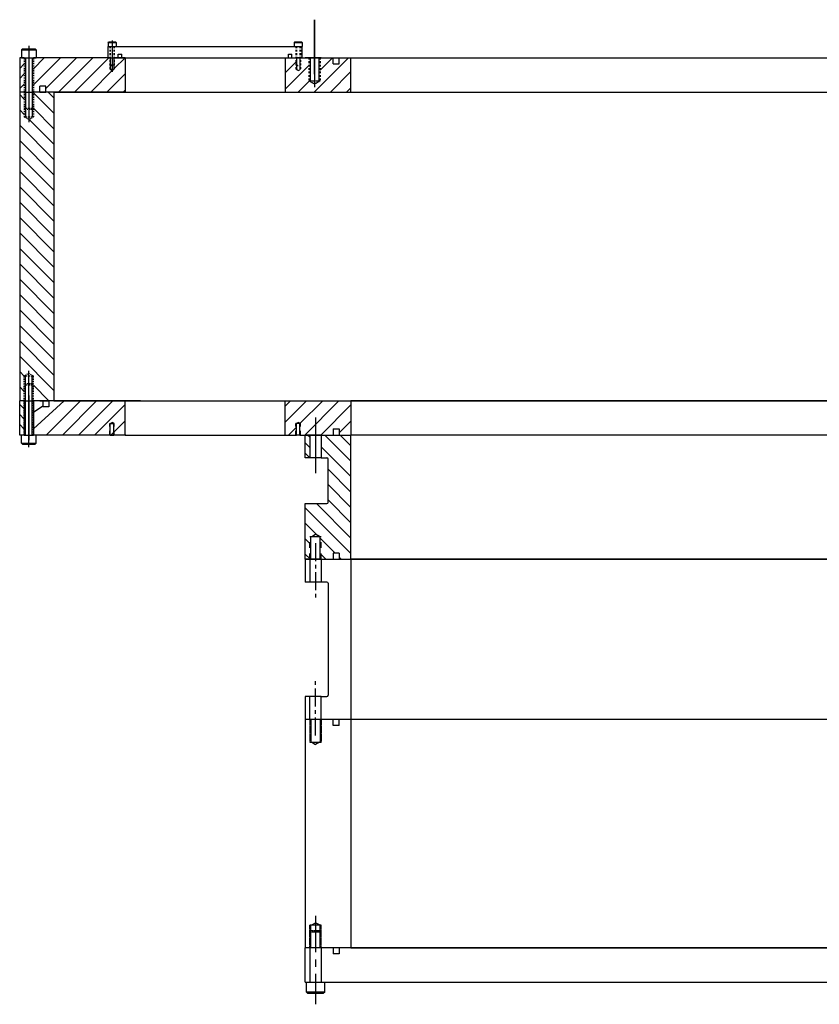
# Model space of a CAD drawing. Extents: x -12691 to 18517, y -4097 to 7845.
# Drawn here: x -8984 to -8284, y -2767 to -1906 of the extents above; entities that cross this region are included whole.
import ezdxf

# ---------------------------------------------------------------- set-up
doc = ezdxf.new("R2010")
doc.units = 0
doc.header["$MEASUREMENT"] = 0
doc.linetypes.add('CENTER', pattern=[50.8, 31.75, -6.35, 6.35, -6.35])
doc.linetypes.add('HIDDEN', pattern=[0.25, 0.125, -0.125])
doc.layers.get('0').update_dxf_attribs({"linetype": 'CONTINUOUS'})
for name, color, linetype in [('2BODY', 7, 'CONTINUOUS'), ('3BODY', 7, 'CONTINUOUS'), ('4-2PLATE', 7, 'CONTINUOUS'), ('4BODY', 7, 'CONTINUOUS'), ('DEWARASSY', 7, 'CONTINUOUS'), ('FASTENERS', 7, 'CONTINUOUS')]:
    doc.layers.add(name, color=color, linetype=linetype)

msp = doc.modelspace()

# ---------------------------------------------------------------- hatches: boundary and pattern name
h = msp.add_hatch()
h.set_pattern_fill('ANSI31', color=256, scale=3, angle=180, style=0)
h.set_pattern_definition([(315, (-2094.009, -2978.154), (-6.735192, -6.735192), [])])
edge = h.paths.add_edge_path()
edge.add_line((-8713.73644, -2327.97374), (-8713.73644, -2289.97374))
edge.add_arc((-8714.73644, -2289.97374), 1, 0, 90)
edge.add_line((-8714.73644, -2288.97374), (-8719.73644, -2288.97374))
edge.add_line((-8719.73644, -2288.97374), (-8719.73644, -2268.97374))
edge.add_line((-8719.73644, -2268.97374), (-8693.73644, -2268.97374))
edge.add_line((-8693.73644, -2268.97374), (-8693.73644, -2377.69374))
edge.add_line((-8693.73644, -2377.69374), (-8704.07144, -2377.69374))
edge.add_line((-8704.07144, -2377.69374), (-8704.07144, -2372.36374))
edge.add_line((-8704.07144, -2372.36374), (-8709.40144, -2372.36374))
edge.add_line((-8709.40144, -2372.36374), (-8709.40144, -2377.69374))
edge.add_line((-8709.40144, -2377.69374), (-8720.73644, -2377.69374))
edge.add_line((-8720.73644, -2377.69374), (-8720.73644, -2357.69374))
edge.add_line((-8720.73644, -2357.69374), (-8728.73644, -2357.69374))
edge.add_line((-8728.73644, -2357.69374), (-8728.73644, -2377.69374))
edge.add_line((-8728.73644, -2377.69374), (-8733.73644, -2377.69374))
edge.add_line((-8733.73644, -2377.69374), (-8733.73644, -2328.97374))
edge.add_line((-8733.73644, -2328.97374), (-8714.73644, -2328.97374))
edge.add_arc((-8714.73644, -2327.97374), 1, 270, 360)
h = msp.add_hatch()
h.set_pattern_fill('ANSI31', color=256, scale=2, angle=180, style=0)
h.set_pattern_definition([(315, (-14157.565, 1441.637), (-4.490128, -4.490128), [])])
h.paths.add_polyline_path([(-8729.73644, -2288.97374), (-8733.73644, -2288.97374), (-8733.73644, -2268.97374), (-8729.73644, -2268.97374)])
at = {"layer": '4-2PLATE'}
h = msp.add_hatch(dxfattribs=at)
h.set_pattern_fill('ANSI31', color=256, scale=50, angle=180, style=0)
h.set_pattern_definition([(315, (-8948.415, 2875.586), (-4.4194174, -4.4194174), [])])
h.paths.add_polyline_path([(-8983.73436, -2268.97374), (-8983.73436, -2238.97374), (-8979.73436, -2238.97374), (-8979.73436, -2268.97374)])
h = msp.add_hatch(dxfattribs=at)
h.set_pattern_fill('ANSI31', color=256, scale=80, angle=180, style=0)
h.set_pattern_definition([(225, (-3565.658, -5175.531), (7.071068, -7.071068), [])])
h.paths.add_polyline_path([(-8751.40644, -2268.97374), (-8751.40644, -2238.97374), (-8693.73644, -2238.97374), (-8693.73644, -2268.97374), (-8704.06644, -2268.97374), (-8704.06644, -2263.64374), (-8709.39644, -2263.64374), (-8709.39644, -2268.97374), (-8738.41002, -2268.97374), (-8738.41002, -2258.97374), (-8739.90644, -2258.04436), (-8741.40285, -2258.97374), (-8741.40285, -2268.97374)])

# ---------------------------------------------------------------- linework, layer by layer
at = {"linetype": 'CENTER', "ltscale": 2000}
for p, q in [((-8724.73644, -2253.62548), (-8724.73644, -2283.76361)), ((-8724.73644, -2254.77016), (-8724.73644, -2302.40829))]:
    msp.add_line(p, q, dxfattribs=at)
for p, q in [((-8729.73644, -2268.97374), (-8733.73644, -2268.97374)), ((-8719.73644, -2268.97374), (-8729.73644, -2268.97374)), ((-7873.73644, -2268.97374), (-8693.73644, -2268.97374)), ((-7873.73644, -2268.97374), (-8693.73644, -2268.97374)), ((-8729.73644, -2288.97374), (-8733.73644, -2288.97374)), ((-8719.73644, -2288.97374), (-8729.73644, -2288.97374)), ((-8733.73644, -2377.69374), (-8733.73644, -2328.97374)), ((-8728.73644, -2357.69374), (-8720.73644, -2357.69374)), ((-8729.73644, -2377.69374), (-8733.73644, -2377.69374)), ((-8719.73644, -2377.69374), (-8729.73644, -2377.69374)), ((-8693.73644, -2377.69374), (-7873.73644, -2377.69374)), ((-7873.73644, -2377.69374), (-8693.73644, -2377.69374)), ((-7873.73644, -2377.69374), (-8693.73644, -2377.69374)), ((-8714.73644, -2397.69374), (-8733.73644, -2397.69374)), ((-8719.73644, -2497.69374), (-8733.73644, -2497.69374)), ((-8733.73644, -2517.69374), (-7833.73644, -2517.69374)), ((-8733.73644, -2517.69374), (-8733.73644, -2717.69374)), ((-8693.73644, -2517.69374), (-7873.73644, -2517.69374)), ((-8728.73644, -2537.69374), (-8720.73644, -2537.69374)), ((-8728.73644, -2697.69374), (-8720.73644, -2697.69374)), ((-7833.73644, -2717.69374), (-8733.73644, -2717.69374)), ((-8693.73644, -2717.69374), (-7873.73644, -2717.69374))]:
    msp.add_line(p, q)
at = {"linetype": 'CENTER', "ltscale": 0.5}
for p, q in [((-8724.73644, -2363.49016), (-8724.73644, -2411.12829)), ((-8724.73644, -2531.89732), (-8724.73644, -2484.25918))]:
    msp.add_line(p, q, dxfattribs=at)
at = {"linetype": 'CENTER'}
msp.add_line((-8724.73644, -2689.76708), (-8724.73644, -2767.10533), dxfattribs=at)
at = {"layer": '2BODY'}
for p, q in [((-8733.73644, -2268.97374), (-8729.73644, -2268.97374)), ((-8729.73644, -2268.97374), (-8719.73644, -2268.97374)), ((-8719.73644, -2268.97374), (-8693.73644, -2268.97374)), ((-8733.73644, -2377.69374), (-8729.73644, -2377.69374)), ((-8729.73644, -2377.69374), (-8719.73644, -2377.69374)), ((-8719.73644, -2377.69374), (-8693.73644, -2377.69374)), ((-8719.73644, -2377.69374), (-8693.73644, -2377.69374))]:
    msp.add_line(p, q, dxfattribs=at)
at = {"layer": '3BODY'}
for p, q in [((-8733.73644, -2268.97374), (-8728.73644, -2268.97374)), ((-8733.73644, -2288.97374), (-8733.73644, -2268.97374)), ((-8728.73644, -2268.97374), (-8720.73644, -2268.97374)), ((-8720.73644, -2268.97374), (-8693.73644, -2268.97374)), ((-8720.73644, -2268.97374), (-8709.40144, -2268.97374)), ((-8719.73644, -2268.97374), (-8693.73644, -2268.97374)), ((-8704.07144, -2268.97374), (-8693.73644, -2268.97374)), ((-8693.73644, -2377.69374), (-8693.73644, -2268.97374)), ((-8719.73644, -2288.97374), (-8714.73644, -2288.97374)), ((-8713.73644, -2327.97374), (-8713.73644, -2289.97374)), ((-8733.73644, -2328.97374), (-8714.73644, -2328.97374)), ((-8728.73644, -2377.69374), (-8728.73644, -2357.69374)), ((-8720.73644, -2377.69374), (-8720.73644, -2357.69374)), ((-8733.73644, -2377.69374), (-8693.73644, -2377.69374)), ((-8733.73644, -2377.69374), (-8733.73644, -2397.69374)), ((-8733.73644, -2377.69374), (-8728.73644, -2377.69374)), ((-8728.73644, -2377.69374), (-8720.73644, -2377.69374)), ((-8720.73644, -2377.69374), (-8693.73644, -2377.69374)), ((-8720.73644, -2377.69374), (-8709.40144, -2377.69374)), ((-8720.73644, -2377.69374), (-8709.40144, -2377.69374)), ((-8719.73644, -2377.69374), (-8693.73644, -2377.69374)), ((-8704.07144, -2377.69374), (-8693.73644, -2377.69374)), ((-8704.07144, -2377.69374), (-8693.73644, -2377.69374)), ((-8693.73644, -2377.69374), (-8693.73644, -2517.69374)), ((-8713.73644, -2398.69374), (-8713.73644, -2496.69374)), ((-8733.73644, -2497.69374), (-8733.73644, -2517.69374)), ((-8719.73644, -2497.69374), (-8714.73644, -2497.69374)), ((-8728.73644, -2517.69374), (-8728.73644, -2537.69374)), ((-8720.73644, -2517.69374), (-8720.73644, -2537.69374)), ((-8693.73644, -2517.69374), (-8693.73644, -2717.69374)), ((-8728.73644, -2717.69374), (-8728.73644, -2697.69374)), ((-8720.73644, -2717.69374), (-8720.73644, -2697.69374))]:
    msp.add_line(p, q, dxfattribs=at)
at = {"layer": '3BODY', "linetype": 'Continuous', "ltscale": 40}
for p, q in [((-8729.73644, -2268.97374), (-8729.73644, -2288.97374)), ((-8719.73644, -2268.97374), (-8719.73644, -2288.97374)), ((-8729.73644, -2377.69374), (-8729.73644, -2397.69374)), ((-8719.73644, -2377.69374), (-8719.73644, -2397.69374)), ((-8729.73644, -2517.69374), (-8729.73644, -2497.69374)), ((-8719.73644, -2517.69374), (-8719.73644, -2497.69374))]:
    msp.add_line(p, q, dxfattribs=at)
at = {"layer": '3BODY', "linetype": 'HIDDEN', "ltscale": 40}
for p, q in [((-8729.73644, -2377.69374), (-8729.73644, -2357.69374)), ((-8719.73644, -2377.69374), (-8719.73644, -2357.69374))]:
    msp.add_line(p, q, dxfattribs=at)
at = {"layer": '3BODY', "linetype": 'HIDDEN', "ltscale": 0.5}
for p, q in [((-8729.73644, -2517.69374), (-8729.73644, -2537.69374)), ((-8719.73644, -2517.69374), (-8719.73644, -2537.69374)), ((-8729.73644, -2717.69374), (-8729.73644, -2697.69374)), ((-8719.73644, -2717.69374), (-8719.73644, -2697.69374))]:
    msp.add_line(p, q, dxfattribs=at)
at = {"layer": '3BODY'}
for centre, start, end in [((-8714.73644, -2289.97374), 0, 90), ((-8714.73644, -2327.97374), 270, 0), ((-8714.73644, -2398.69374), 0, 90), ((-8714.73644, -2496.69374), 270, 0)]:
    msp.add_arc(centre, 1, start, end, dxfattribs=at)
at = {"layer": '4-2PLATE'}
for p, q in [((-8979.73436, -2238.97374), (-8983.73436, -2238.97374)), ((-8983.73436, -2268.97374), (-8983.73436, -2238.97374)), ((-8979.73436, -2238.97374), (-8971.73436, -2238.97374)), ((-8963.56436, -2238.97374), (-8971.73436, -2238.97374)), ((-8944.67662, -2238.97374), (-8971.73436, -2263.53148)), ((-8963.56436, -2238.97374), (-8963.56436, -2244.30374)), ((-8963.56436, -2238.97374), (-8958.23436, -2238.97374)), ((-8930.53449, -2238.97374), (-8960.53449, -2268.97374)), ((-8877.91144, -2238.97374), (-8958.23436, -2238.97374)), ((-8958.23436, -2238.97374), (-8958.23436, -2244.30374)), ((-8916.39235, -2238.97374), (-8946.39235, -2268.97374)), ((-8902.25021, -2238.97374), (-8932.25021, -2268.97374)), ((-8891.40644, -2238.97374), (-8751.40644, -2238.97374)), ((-8891.40644, -2268.97374), (-8891.40644, -2238.97374)), ((-8751.40644, -2238.97374), (-8693.73644, -2238.97374)), ((-8751.40644, -2268.97374), (-8751.40644, -2238.97374)), ((-7873.73644, -2238.97374), (-8693.73644, -2238.97374)), ((-8693.73644, -2238.97374), (-8693.73644, -2268.97374)), ((-8963.56436, -2243.71934), (-8971.73436, -2249.38934)), ((-8958.23436, -2244.30374), (-8963.56436, -2244.30374)), ((-8891.40644, -2242.27209), (-8918.10808, -2268.97374)), ((-8891.40644, -2256.41423), (-8903.96594, -2268.97374)), ((-8904.90644, -2258.97374), (-8900.90644, -2258.97374)), ((-8904.40285, -2258.97374), (-8902.90644, -2258.04436)), ((-8904.40285, -2268.97374), (-8904.40285, -2258.97374)), ((-8901.41002, -2258.97374), (-8902.90644, -2258.04436)), ((-8901.41002, -2268.97374), (-8901.41002, -2258.97374)), ((-8737.90644, -2258.97374), (-8741.90644, -2258.97374)), ((-8741.40285, -2258.97374), (-8739.90644, -2258.04436)), ((-8741.40285, -2268.97374), (-8741.40285, -2258.97374)), ((-8738.41002, -2258.97374), (-8739.90644, -2258.04436)), ((-8738.41002, -2268.97374), (-8738.41002, -2258.97374)), ((-8709.39644, -2263.64374), (-8704.06644, -2263.64374)), ((-8979.73436, -2268.97374), (-8983.73436, -2268.97374)), ((-8979.73436, -2268.97374), (-8971.73436, -2268.97374)), ((-8890.90785, -2268.97374), (-8971.73436, -2268.97374)), ((-8904.40285, -2268.97374), (-8901.41002, -2268.97374)), ((-8891.40644, -2268.97374), (-8901.41002, -2268.97374)), ((-8891.40644, -2268.97374), (-8751.40644, -2268.97374)), ((-8751.40644, -2268.97374), (-8741.40285, -2268.97374)), ((-8738.41002, -2268.97374), (-8741.40285, -2268.97374)), ((-8738.41002, -2268.97374), (-8709.39644, -2268.97374)), ((-8709.39644, -2268.97374), (-8704.06644, -2268.97374)), ((-8704.06644, -2268.97374), (-8693.73644, -2268.97374)), ((-7873.73644, -2268.97374), (-8693.73644, -2268.97374))]:
    msp.add_line(p, q, dxfattribs=at)
at = {"layer": '4-2PLATE', "linetype": 'Continuous', "ltscale": 100}
for p, q in [((-8979.73436, -2238.97374), (-8979.73436, -2268.97374)), ((-8971.73436, -2238.97374), (-8971.73436, -2268.97374))]:
    msp.add_line(p, q, dxfattribs=at)
at = {"layer": '4-2PLATE', "linetype": 'CENTER', "ltscale": 60}
msp.add_line((-8975.73436, -2234.47327), (-8975.73436, -2273.47421), dxfattribs=at)
at = {"layer": '4-2PLATE', "linetype": 'HIDDEN', "ltscale": 30}
for p, q in [((-8904.90644, -2268.97374), (-8904.90644, -2258.97374)), ((-8900.90644, -2268.97374), (-8900.90644, -2258.97374)), ((-8741.90644, -2268.97374), (-8741.90644, -2258.97374)), ((-8737.90644, -2268.97374), (-8737.90644, -2258.97374))]:
    msp.add_line(p, q, dxfattribs=at)
at = {"layer": '4-2PLATE', "linetype": 'Continuous', "ltscale": 1000}
for p, q in [((-8709.39644, -2263.64374), (-8709.39644, -2268.97374)), ((-8704.06644, -2263.64374), (-8704.06644, -2268.97374))]:
    msp.add_line(p, q, dxfattribs=at)
at = {"layer": '4BODY', "linetype": 'HIDDEN', "ltscale": 40}
for p, q in [((-8729.73644, -2357.69374), (-8728.73644, -2357.69374)), ((-8728.11152, -2357.69374), (-8724.7367, -2355.68339)), ((-8721.36188, -2357.69374), (-8724.7367, -2355.68339)), ((-8720.73644, -2357.69374), (-8719.73696, -2357.69374)), ((-8729.73644, -2537.69374), (-8728.73644, -2537.69374)), ((-8728.11152, -2537.69374), (-8724.7367, -2539.70409)), ((-8721.36188, -2537.69374), (-8724.7367, -2539.70409)), ((-8720.73644, -2537.69374), (-8719.73696, -2537.69374)), ((-8728.11152, -2697.69374), (-8724.7367, -2695.68339)), ((-8721.36188, -2697.69374), (-8724.7367, -2695.68339)), ((-8729.73644, -2697.69374), (-8728.73644, -2697.69374)), ((-8720.73644, -2697.69374), (-8719.73696, -2697.69374))]:
    msp.add_line(p, q, dxfattribs=at)
at = {"layer": '4BODY'}
for p, q in [((-8704.07144, -2372.36374), (-8709.40144, -2372.36374)), ((-8709.40144, -2372.36374), (-8709.40144, -2377.69374)), ((-8704.07144, -2372.36374), (-8704.07144, -2377.69374)), ((-8709.40144, -2523.02374), (-8709.40144, -2517.69374)), ((-8704.07144, -2523.02374), (-8709.40144, -2523.02374)), ((-8704.07144, -2523.02374), (-8704.07144, -2517.69374)), ((-8709.40144, -2717.69374), (-8709.40144, -2723.02374)), ((-8704.07144, -2717.69374), (-8704.07144, -2723.02374)), ((-8704.07144, -2723.02374), (-8709.40144, -2723.02374))]:
    msp.add_line(p, q, dxfattribs=at)
at = {"layer": 'DEWARASSY', "linetype": 'CENTER', "ltscale": 2000}
msp.add_line((-8725.73541, -1953.17732), (-8725.73541, -1905.53918), dxfattribs=at)
at = {"layer": 'DEWARASSY', "color": 7}
for p, q in [((-8906.40541, -1928.97374), (-8736.40541, -1928.97374)), ((-8906.40541, -1938.97374), (-8906.40541, -1928.97374)), ((-8736.40541, -1938.97374), (-8736.40541, -1928.97374))]:
    msp.add_line(p, q, dxfattribs=at)
at = {"layer": 'DEWARASSY', "color": 7, "linetype": 'HIDDEN', "ltscale": 200}
for p, q in [((-8897.44041, -1938.97374), (-8897.44041, -1935.79874)), ((-8897.44041, -1935.79874), (-8894.26541, -1935.79874)), ((-8894.26541, -1938.97374), (-8894.26541, -1935.79874)), ((-8748.54541, -1935.79874), (-8745.37041, -1935.79874)), ((-8748.54541, -1938.97374), (-8748.54541, -1935.79874)), ((-8745.37041, -1938.97374), (-8745.37041, -1935.79874))]:
    msp.add_line(p, q, dxfattribs=at)
at = {"layer": 'DEWARASSY'}
for p, q in [((-8983.73539, -1938.97374), (-8983.73539, -1968.97374)), ((-8983.73539, -1939.29537), (-8983.41375, -1938.97374)), ((-8979.73539, -1938.97374), (-8983.73539, -1938.97374)), ((-8983.73539, -1948.13421), (-8979.73539, -1944.13421)), ((-8904.40182, -1938.97374), (-8971.73539, -1938.97374)), ((-8971.73539, -1962.61033), (-8948.09879, -1938.97374)), ((-8971.73539, -1948.4682), (-8962.24093, -1938.97374)), ((-8960.73539, -1965.75247), (-8933.95461, -1938.97374)), ((-8949.81452, -1968.97374), (-8919.81247, -1938.97374)), ((-8935.67239, -1968.97374), (-8905.67034, -1938.97374)), ((-8906.40541, -1938.97374), (-8736.40541, -1938.97374)), ((-8904.40182, -1938.97374), (-8901.409, -1938.97374)), ((-8891.40541, -1938.97374), (-8901.409, -1938.97374)), ((-8891.40541, -1938.97374), (-8891.40541, -1968.97374)), ((-8891.40541, -1938.97374), (-8751.40541, -1938.97374)), ((-8751.40541, -1938.97374), (-8751.40541, -1968.97374)), ((-8751.40541, -1938.97374), (-8741.40182, -1938.97374)), ((-8751.40541, -1952.07094), (-8741.90541, -1942.57094)), ((-8751.40541, -1966.21307), (-8730.73541, -1945.54307)), ((-8741.40182, -1938.97374), (-8738.409, -1938.97374)), ((-8738.409, -1938.97374), (-8741.40182, -1938.97374)), ((-8738.409, -1939.07452), (-8738.30821, -1938.97374)), ((-8738.409, -1938.97374), (-8709.39541, -1938.97374)), ((-8729.73541, -1938.97374), (-8733.73541, -1938.97374)), ((-8719.73541, -1938.97374), (-8729.73541, -1938.97374)), ((-8725.8818, -1968.97374), (-8695.8818, -1938.97374)), ((-8720.73541, -1949.68521), (-8710.02394, -1938.97374)), ((-8719.73541, -1938.97374), (-8693.73541, -1938.97374)), ((-8709.39541, -1938.97374), (-8704.06541, -1938.97374)), ((-8709.39541, -1944.30374), (-8704.06541, -1944.30374)), ((-8704.06541, -1938.97374), (-8693.73541, -1938.97374)), ((-8693.73541, -1938.97374), (-7873.73541, -1938.97374)), ((-8693.73541, -1938.97374), (-7873.73541, -1938.97374)), ((-8693.73541, -1968.97374), (-8693.73541, -1938.97374)), ((-8983.73539, -1956.97304), (-8979.73539, -1952.97304)), ((-8921.5282, -1968.97374), (-8902.37892, -1949.82446)), ((-8907.38606, -1968.97374), (-8891.40541, -1952.99308)), ((-8711.73967, -1968.97374), (-8693.73541, -1950.96948)), ((-8983.73539, -1965.81188), (-8979.73539, -1961.81188)), ((-8960.73539, -1963.64374), (-8966.06539, -1963.64374)), ((-8966.06539, -1968.97374), (-8966.06539, -1963.64374)), ((-8960.73539, -1968.97374), (-8960.73539, -1963.64374)), ((-8740.02394, -1968.97374), (-8730.28434, -1959.23414)), ((-8983.73746, -1968.97374), (-8983.73746, -2238.97374)), ((-8978.43746, -1968.97374), (-8983.73746, -1968.97374)), ((-8979.73539, -1974.94375), (-8983.73746, -1970.94167)), ((-8979.73539, -1968.97374), (-8983.73539, -1968.97374)), ((-8953.74246, -1968.97374), (-8973.03746, -1968.97374)), ((-8966.06539, -1968.97374), (-8971.73539, -1968.97374)), ((-8953.74246, -1987.46629), (-8971.73539, -1969.47336)), ((-8966.06539, -1968.97374), (-8960.73539, -1968.97374)), ((-8891.40541, -1968.97374), (-8960.73539, -1968.97374)), ((-8953.74246, -1973.99591), (-8958.76463, -1968.97374)), ((-8953.74246, -1968.97374), (-7613.73042, -1968.97374)), ((-8893.24393, -1968.97374), (-8891.40541, -1967.13522)), ((-8891.40541, -1968.97374), (-8751.40541, -1968.97374)), ((-8751.40541, -1968.97374), (-8693.73541, -1968.97374)), ((-8697.59753, -1968.97374), (-8693.73541, -1965.11162)), ((-8693.73541, -1968.97374), (-7873.73541, -1968.97374)), ((-8979.73539, -1988.41413), (-8983.73746, -1984.41206)), ((-8953.74246, -2000.93668), (-8971.73539, -1982.94375)), ((-8953.74246, -2027.87745), (-8983.73746, -1997.88244)), ((-8953.74246, -2014.40706), (-8975.38061, -1992.7689)), ((-8953.74246, -2041.34783), (-8983.73746, -2011.35282)), ((-8953.74246, -2054.81821), (-8983.73746, -2024.82321)), ((-8953.74246, -2068.2886), (-8983.73746, -2038.29359)), ((-8953.74246, -2081.75898), (-8983.73746, -2051.76398)), ((-8953.74246, -2095.22937), (-8983.73746, -2065.23436)), ((-8953.74246, -2108.69975), (-8983.73746, -2078.70475)), ((-8953.74246, -2122.17013), (-8983.73746, -2092.17513)), ((-8953.74246, -2135.64052), (-8983.73746, -2105.64551)), ((-8953.74246, -2149.1109), (-8983.73746, -2119.1159)), ((-8953.74246, -2162.58129), (-8983.73746, -2132.58628)), ((-8953.74246, -2176.05167), (-8983.73746, -2146.05667)), ((-8953.74246, -2189.52206), (-8983.73746, -2159.52705)), ((-8953.74246, -2202.99244), (-8983.73746, -2172.99743)), ((-8953.74246, -2216.46282), (-8983.73746, -2186.46782)), ((-8953.74246, -2229.93321), (-8983.73746, -2199.9382)), ((-8979.73539, -2217.41066), (-8983.73746, -2213.40859)), ((-8979.73539, -2230.88105), (-8983.73746, -2226.87897)), ((-8958.17231, -2238.97374), (-8971.73539, -2225.41066)), ((-8978.43746, -2238.97374), (-8983.73746, -2238.97374)), ((-8979.73539, -2238.97374), (-8983.73539, -2238.97374)), ((-8979.73746, -2238.97374), (-8971.73746, -2238.97374)), ((-8979.73746, -2238.97374), (-8971.73746, -2238.97374)), ((-8979.73539, -2238.97374), (-8971.73539, -2238.97374)), ((-8953.74246, -2238.97374), (-8973.03746, -2238.97374)), ((-8971.64269, -2238.97374), (-8971.73539, -2238.88105)), ((-8966.06539, -2238.97374), (-8971.73539, -2238.97374)), ((-8966.06539, -2238.97374), (-8960.73539, -2238.97374)), ((-8891.40541, -2238.97374), (-8960.73539, -2238.97374)), ((-8953.74246, -2238.97374), (-7613.73042, -2238.97374)), ((-8979.73539, -2268.97374), (-8971.73539, -2268.97374)), ((-8733.73644, -2747.69374), (-8733.73644, -2717.69374)), ((-7873.73644, -2717.69374), (-8693.73644, -2717.69374)), ((-8578.73644, -2717.69374), (-8693.73644, -2717.69374)), ((-8733.73644, -2747.69374), (-7833.73644, -2747.69374))]:
    msp.add_line(p, q, dxfattribs=at)
at = {"layer": 'DEWARASSY', "linetype": 'Continuous', "ltscale": 1000}
for p, q in [((-8709.39541, -1944.30374), (-8709.39541, -1938.97374)), ((-8704.06541, -1944.30374), (-8704.06541, -1938.97374))]:
    msp.add_line(p, q, dxfattribs=at)
at = {"layer": 'DEWARASSY', "linetype": 'Continuous', "ltscale": 800}
msp.add_line((-8953.74246, -1968.97374), (-8953.74246, -2238.97374), dxfattribs=at)
at = {"layer": 'FASTENERS', "linetype": 'CENTER', "ltscale": 15}
msp.add_line((-8725.73541, -1905.72742), (-8725.73541, -1964.62134), dxfattribs=at)
at = {"layer": 'FASTENERS', "linetype": 'CENTER', "ltscale": 18}
for p, q in [((-8975.73539, -1928.37669), (-8975.73539, -1995.18238)), ((-8975.73539, -2279.57079), (-8975.73539, -2212.76509))]:
    msp.add_line(p, q, dxfattribs=at)
at = {"layer": 'FASTENERS'}
for p, q in [((-8906.40541, -1925.47374), (-8905.90541, -1924.97374)), ((-8906.40541, -1925.47374), (-8899.40541, -1925.47374)), ((-8906.40541, -1925.47374), (-8906.40541, -1928.97374)), ((-8905.90541, -1924.97374), (-8899.90541, -1924.97374)), ((-8899.40541, -1925.47374), (-8899.90541, -1924.97374)), ((-8899.40541, -1925.47374), (-8899.40541, -1928.97374)), ((-8743.40541, -1925.47374), (-8742.90541, -1924.97374)), ((-8743.40541, -1925.47374), (-8743.40541, -1928.97374)), ((-8743.40541, -1925.47374), (-8736.40541, -1925.47374)), ((-8742.90541, -1924.97374), (-8736.90541, -1924.97374)), ((-8736.40541, -1925.47374), (-8736.90541, -1924.97374)), ((-8736.40541, -1925.47374), (-8736.40541, -1928.97374)), ((-8982.23539, -1931.97374), (-8981.23539, -1930.97374)), ((-8982.23539, -1931.97374), (-8969.23539, -1931.97374)), ((-8982.23539, -1931.97374), (-8982.23539, -1938.97374)), ((-8981.23539, -1930.97374), (-8970.23539, -1930.97374)), ((-8969.23539, -1931.97374), (-8970.23539, -1930.97374)), ((-8969.23539, -1931.97374), (-8969.23539, -1938.97374)), ((-8982.23539, -1938.97374), (-8969.23539, -1938.97374)), ((-8979.73539, -1938.97374), (-8971.73539, -1938.97374)), ((-8904.40541, -1945.62844), (-8904.90541, -1945.12844)), ((-8901.40541, -1945.62844), (-8900.90541, -1945.12844)), ((-8900.90541, -1948.35095), (-8891.5282, -1938.97374)), ((-8741.40541, -1945.62844), (-8741.90541, -1945.12844)), ((-8738.40541, -1945.62844), (-8737.90541, -1945.12844)), ((-8979.73746, -1968.97374), (-8971.73746, -1968.97374)), ((-8979.73746, -1968.97374), (-8971.73746, -1968.97374)), ((-8979.73539, -1968.97374), (-8971.73539, -1968.97374)), ((-8982.23539, -2275.97374), (-8982.23539, -2268.97374)), ((-8969.23539, -2275.97374), (-8969.23539, -2268.97374)), ((-8982.23539, -2275.97374), (-8969.23539, -2275.97374)), ((-8982.23539, -2275.97374), (-8981.23539, -2276.97374)), ((-8981.23539, -2276.97374), (-8970.23539, -2276.97374)), ((-8969.23539, -2275.97374), (-8970.23539, -2276.97374)), ((-8728.48644, -2702.69374), (-8729.73644, -2703.94374)), ((-8720.98644, -2702.69374), (-8719.73644, -2703.94374)), ((-8729.73644, -2717.69374), (-8729.73644, -2747.69374)), ((-8719.73644, -2717.69374), (-8719.73644, -2747.69374)), ((-8732.73644, -2756.44374), (-8732.73644, -2747.69374)), ((-8716.73644, -2756.44374), (-8716.73644, -2747.69374)), ((-8716.73644, -2756.44374), (-8732.73644, -2756.44374)), ((-8716.73644, -2756.44374), (-8732.73644, -2756.44374)), ((-8732.73644, -2756.44374), (-8731.48644, -2757.69374)), ((-8716.73644, -2756.44374), (-8717.98644, -2757.69374)), ((-8717.98644, -2757.69374), (-8731.48644, -2757.69374))]:
    msp.add_line(p, q, dxfattribs=at)
at = {"layer": 'FASTENERS', "linetype": 'HIDDEN', "ltscale": 12}
for p, q in [((-8904.90541, -1928.97374), (-8904.90541, -1948.9737)), ((-8904.40541, -1928.97374), (-8904.40541, -1938.97374)), ((-8901.40541, -1928.97374), (-8901.40541, -1938.97374)), ((-8900.90541, -1928.97374), (-8900.90541, -1948.9737)), ((-8741.90541, -1928.97374), (-8741.90541, -1948.9737)), ((-8741.40541, -1928.97374), (-8741.40541, -1938.97374)), ((-8738.40541, -1928.97374), (-8738.40541, -1938.97374)), ((-8737.90541, -1928.97374), (-8737.90541, -1948.9737)), ((-8904.90541, -1945.12844), (-8900.90541, -1945.12844)), ((-8904.40541, -1945.62844), (-8901.40541, -1945.62844)), ((-8741.90541, -1945.12844), (-8737.90541, -1945.12844)), ((-8741.40541, -1945.62844), (-8738.40541, -1945.62844)), ((-8730.73541, -1938.97374), (-8730.73541, -1958.9737)), ((-8720.73541, -1938.97374), (-8720.73541, -1958.9737)), ((-8904.90541, -1948.9737), (-8900.90541, -1948.9737)), ((-8902.90541, -1950.12844), (-8904.90541, -1948.9737)), ((-8902.90541, -1950.12844), (-8900.90541, -1948.9737)), ((-8739.90541, -1950.12844), (-8741.90541, -1948.9737)), ((-8741.90541, -1948.9737), (-8737.90541, -1948.9737)), ((-8739.90541, -1950.12844), (-8737.90541, -1948.9737))]:
    msp.add_line(p, q, dxfattribs=at)
at = {"layer": 'FASTENERS', "linetype": 'CENTER', "ltscale": 12}
msp.add_line((-8902.90541, -1923.67521), (-8902.90541, -1951.23276), dxfattribs=at)
at = {"layer": 'FASTENERS', "linetype": 'HIDDEN', "ltscale": 6}
for p, q in [((-8979.73539, -1938.97374), (-8979.73539, -1990.66427)), ((-8971.73539, -1938.97374), (-8971.73539, -1990.66427)), ((-8979.73539, -1982.97374), (-8971.73539, -1982.97374)), ((-8978.73539, -1983.97374), (-8979.73539, -1982.97374)), ((-8978.73539, -1983.97374), (-8972.73539, -1983.97374)), ((-8972.73539, -1983.97374), (-8971.73539, -1982.97374)), ((-8975.73539, -1992.97374), (-8979.73539, -1990.66427)), ((-8979.73539, -1990.66427), (-8971.73539, -1990.66427)), ((-8975.73539, -1992.97374), (-8971.73539, -1990.66427)), ((-8975.73539, -2214.97374), (-8979.73539, -2217.28321)), ((-8979.73539, -2268.97374), (-8979.73539, -2217.28321)), ((-8979.73539, -2217.28321), (-8971.73539, -2217.28321)), ((-8975.73539, -2214.97374), (-8971.73539, -2217.28321)), ((-8971.73539, -2268.97374), (-8971.73539, -2217.28321)), ((-8978.73539, -2223.97374), (-8979.73539, -2224.97374)), ((-8979.73539, -2224.97374), (-8971.73539, -2224.97374)), ((-8978.73539, -2223.97374), (-8972.73539, -2223.97374)), ((-8972.73539, -2223.97374), (-8971.73539, -2224.97374))]:
    msp.add_line(p, q, dxfattribs=at)
at = {"layer": 'FASTENERS', "linetype": 'Continuous', "ltscale": 6}
for p, q in [((-8978.73539, -1938.97374), (-8978.73539, -1990.66427)), ((-8972.73539, -1938.97374), (-8972.73539, -1990.66427)), ((-8978.73539, -2268.97374), (-8978.73539, -2217.28321)), ((-8972.73539, -2268.97374), (-8972.73539, -2217.28321))]:
    msp.add_line(p, q, dxfattribs=at)
at = {"layer": 'FASTENERS', "linetype": 'Continuous', "ltscale": 12}
for p, q in [((-8904.40541, -1938.97374), (-8904.40541, -1948.9737)), ((-8901.40541, -1938.97374), (-8901.40541, -1948.9737)), ((-8741.40541, -1938.97374), (-8741.40541, -1948.9737)), ((-8738.40541, -1938.97374), (-8738.40541, -1948.9737)), ((-8729.48541, -1938.97374), (-8729.48541, -1958.9737)), ((-8721.98541, -1938.97374), (-8721.98541, -1958.9737))]:
    msp.add_line(p, q, dxfattribs=at)
at = {"layer": 'FASTENERS', "linetype": 'HIDDEN', "ltscale": 0.5}
for p, q in [((-8725.73541, -1961.86054), (-8730.73541, -1958.9737)), ((-8730.73541, -1958.9737), (-8720.73541, -1958.9737)), ((-8725.73541, -1961.86054), (-8720.73541, -1958.9737)), ((-8719.73644, -2703.94374), (-8729.73644, -2703.94374)), ((-8720.98644, -2702.69374), (-8728.48644, -2702.69374))]:
    msp.add_line(p, q, dxfattribs=at)

doc.saveas('drawing.dxf')
